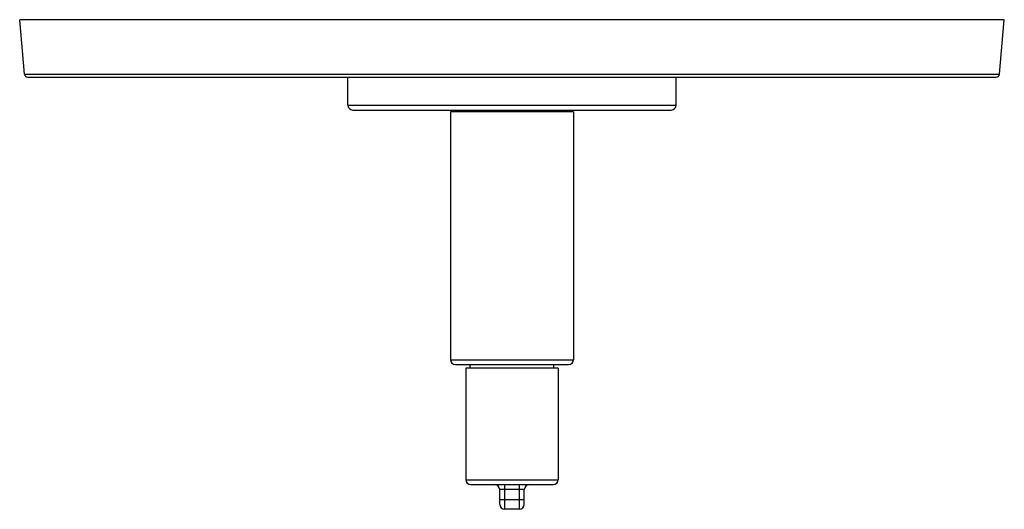
# Model space of a CAD drawing. Units: inches. Extents: x 8.05 to 14.05, y 5.99 to 8.97.
import ezdxf

# ---------------------------------------------------------------- set-up
doc = ezdxf.new("R2010")
doc.units = ezdxf.units.IN
doc.header["$LTSCALE"] = 1.21
doc.header["$MEASUREMENT"] = 0
doc.layers.get('0').update_dxf_attribs({"linetype": 'CONTINUOUS'})

msp = doc.modelspace()

# ---------------------------------------------------------------- linework, layer by layer
at = {"color": 7, "linetype": 'CONTINUOUS'}
for p, q in [((8.0763, 8.6411), (8.0473, 8.9728)), ((14.0473, 8.9728), (8.0473, 8.9728)), ((14.0183, 8.6411), (14.0473, 8.9728)), ((8.0963, 8.6228), (13.9984, 8.6228)), ((10.0473, 8.4528), (10.0473, 8.6228)), ((12.0473, 8.4528), (12.0473, 8.6228)), ((10.0773, 8.4228), (12.0173, 8.4228)), ((10.6723, 8.4128), (10.6723, 6.9028)), ((11.4223, 8.4128), (10.6723, 8.4128)), ((10.6823, 8.4128), (10.6823, 8.4228)), ((11.4123, 8.4128), (11.4123, 8.4228)), ((11.4223, 8.4128), (11.4223, 6.9028)), ((10.7023, 6.8728), (11.3923, 6.8728)), ((11.3286, 6.8518), (10.7661, 6.8518)), ((10.7661, 6.8518), (10.7661, 6.1718)), ((10.7923, 6.8518), (10.7923, 6.8728)), ((11.3023, 6.8518), (11.3023, 6.8728)), ((11.3286, 6.8518), (11.3286, 6.1718)), ((10.7961, 6.1418), (11.2986, 6.1418)), ((10.9723, 6.0218), (10.9723, 6.1118)), ((11.1223, 6.0218), (11.1223, 6.1118)), ((11.0923, 5.9918), (11.0023, 5.9918))]:
    msp.add_line(p, q, dxfattribs=at)
at = {"color": 9, "linetype": 'CONTINUOUS'}
for p, q in [((8.0763, 8.6411), (14.0183, 8.6411)), ((10.0473, 8.4528), (12.0473, 8.4528)), ((10.6723, 6.9028), (11.4223, 6.9028)), ((10.7661, 6.1718), (11.3286, 6.1718)), ((11.0023, 6.1418), (11.0023, 5.9918)), ((11.0923, 5.9918), (11.0923, 6.1418)), ((11.1223, 6.1118), (10.9723, 6.1118)), ((10.9723, 6.0518), (11.1223, 6.0518))]:
    msp.add_line(p, q, dxfattribs=at)
at = {"color": 7, "linetype": 'CONTINUOUS'}
for centre, radius, start, end in [((8.0963, 8.6428), 0.02, 185, 270), ((13.9984, 8.6428), 0.02, 270, 355), ((10.0773, 8.4528), 0.03, 180, 270), ((12.0173, 8.4528), 0.03, 270, 360), ((10.7023, 6.9028), 0.03, 180, 270), ((11.3923, 6.9028), 0.03, 270, 360), ((10.7961, 6.1718), 0.03, 180, 270), ((10.9423, 6.1118), 0.03, 0, 90), ((11.1523, 6.1118), 0.03, 90, 180), ((11.2986, 6.1718), 0.03, 270, 360), ((11.0023, 6.0218), 0.03, 180, 270), ((11.0923, 6.0218), 0.03, 270, 360)]:
    msp.add_arc(centre, radius, start, end, dxfattribs=at)

doc.saveas('drawing.dxf')
